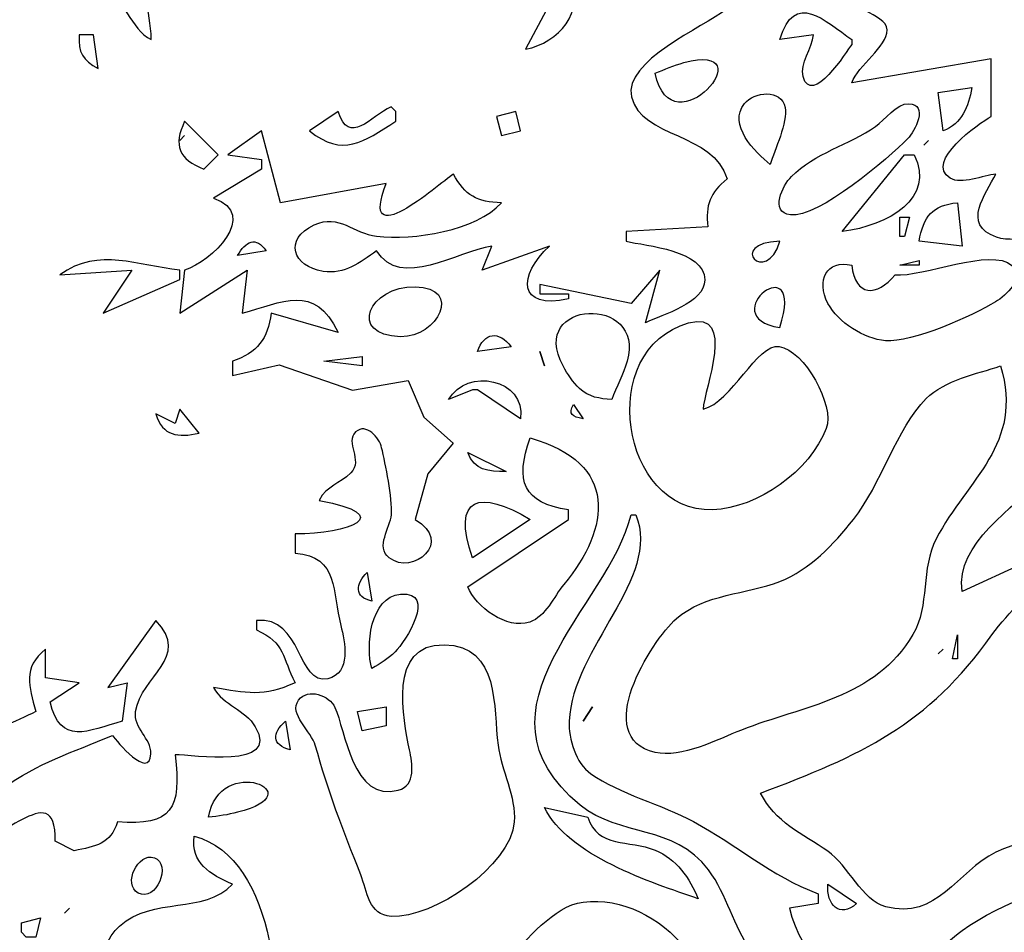
# Model space of a CAD drawing. Extents: x 278 to 2192, y -1403 to 833.
# Drawn here: x 565 to 625, y 592 to 648 of the extents above; entities that cross this region are included whole.
import ezdxf

# ---------------------------------------------------------------- set-up
doc = ezdxf.new("R2010")
doc.units = 0
doc.layers.add('Layer_1', color=7, linetype='CONTINUOUS')

msp = doc.modelspace()

# ---------------------------------------------------------------- linework, layer by layer
at = {"layer": 'Layer_1', "color": 2}
for points in [[(598.016214, 650.268001), (595.667259, 645.863703)], [(569.535257, 644.689226), (569.241645, 646.744568), (568.36078, 646.744568)], [(613.284421, 646.744568), (611.229078, 646.450956)], [(615.633375, 646.450956), (615.633375, 646.157344)], [(624.147422, 641.753443), (624.147422, 645.276876), (615.632468, 643.808786)], [(621.212235, 640.87221), (620.918623, 643.221193), (622.973965, 643.514805)], [(584.216041, 642.046772), (582.454311, 640.872295)], [(587.739445, 641.459548), (587.739445, 642.046772), (587.445832, 642.340413)], [(575.994727, 638.523312), (576.875564, 639.404177), (574.82025, 641.459519)], [(587.152249, 637.64307), (580.692609, 636.468593), (579.518131, 640.872862), (577.462817, 639.404772), (579.518131, 639.11116), (579.518131, 638.523907), (576.581952, 636.762205)], [(615.046066, 634.706267), (618.86311, 639.404177), (619.450363, 639.404177)], [(622.092987, 636.467799), (622.386599, 633.825232), (619.744032, 634.118844)], [(606.824724, 635.000475), (601.833202, 634.706862), (601.833202, 634.119638)], [(597.135292, 633.826026), (593.024636, 632.357908), (593.61186, 633.826026)], [(579.811829, 633.531733), (578.050098, 633.238121)], [(567.186189, 632.063728), (571.590487, 632.357341), (569.828756, 629.714774), (574.526666, 631.770116), (574.526666, 632.357341)], [(574.82025, 632.357908), (574.526609, 629.71534), (578.637294, 632.357908), (578.343682, 629.71534)], [(603.007679, 629.128116), (603.888545, 632.357908), (602.126814, 630.302593), (596.548068, 631.477071), (596.548068, 630.889818), (598.30977, 630.889818), (598.30977, 630.596206)], [(584.216041, 628.540863), (580.105384, 629.71534)], [(594.786394, 627.659204), (592.73108, 627.365592)], [(577.756429, 626.779161), (577.756429, 625.898296), (580.607456, 626.561886), (585.096906, 625.004817), (588.488216, 625.590879), (589.451285, 623.347628), (591.25117, 621.772077), (589.697928, 619.887919), (588.91395, 617.08973)], [(595.373647, 623.255077), (592.73108, 625.016807), (592.437439, 625.016807), (590.96935, 624.429554)], [(598.603467, 624.135772), (599.190692, 623.254907)], [(574.233054, 622.961351), (573.058576, 623.548604)], [(575.701143, 622.374127), (574.526666, 623.842216), (574.233054, 622.961351)], [(592.143855, 621.199479), (594.49281, 620.024974)], [(592.143855, 612.978109), (598.309855, 617.088794), (598.309855, 617.676047)], [(602.126446, 617.381613), (602.420058, 617.381613)], [(595.9609, 617.088681), (592.437468, 614.739726)], [(581.573502, 616.208864), (581.573502, 615.034387)], [(625.616419, 615.620846), (626.203644, 614.446369), (622.386599, 612.684639)], [(585.977828, 613.859088), (586.27144, 612.097386)], [(573.058548, 610.923702), (570.122369, 606.813045), (571.296846, 607.106657), (571.003205, 604.757703)], [(579.224547, 610.923702), (579.224547, 610.336477)], [(566.598936, 605.93218), (568.360638, 607.106657), (566.305296, 607.400298), (566.305296, 609.162)], [(580.986306, 604.756909), (581.279918, 602.995179)], [(596.841737, 599.471775), (599.484304, 598.88455)], [(568.067026, 596.830001), (566.892549, 597.417226)], [(614.165286, 594.773893), (615.927016, 593.599388)], [(613.577579, 594.185705), (613.577579, 593.598452), (611.815877, 593.30484)]]:
    msp.add_lwpolyline(points, dxfattribs=at)
at = {"layer": 'Layer_1', "color": 7}
for points in [[(598.016214, 650.268001), (595.667259, 645.863703)], [(569.535257, 644.689226), (569.241645, 646.744568), (568.36078, 646.744568)], [(613.284421, 646.744568), (611.229078, 646.450956)], [(615.633375, 646.450956), (615.633375, 646.157344)], [(624.147422, 641.753443), (624.147422, 645.276876), (615.632468, 643.808786)], [(621.212235, 640.87221), (620.918623, 643.221193), (622.973965, 643.514805)], [(584.216041, 642.046772), (582.454311, 640.872295)], [(587.739445, 641.459548), (587.739445, 642.046772), (587.445832, 642.340413)], [(575.994727, 638.523312), (576.875564, 639.404177), (574.82025, 641.459519)], [(587.152249, 637.64307), (580.692609, 636.468593), (579.518131, 640.872862), (577.462817, 639.404772), (579.518131, 639.11116), (579.518131, 638.523907), (576.581952, 636.762205)], [(615.046066, 634.706267), (618.86311, 639.404177), (619.450363, 639.404177)], [(622.092987, 636.467799), (622.386599, 633.825232), (619.744032, 634.118844)], [(606.824724, 635.000475), (601.833202, 634.706862), (601.833202, 634.119638)], [(597.135292, 633.826026), (593.024636, 632.357908), (593.61186, 633.826026)], [(579.811829, 633.531733), (578.050098, 633.238121)], [(567.186189, 632.063728), (571.590487, 632.357341), (569.828756, 629.714774), (574.526666, 631.770116), (574.526666, 632.357341)], [(574.82025, 632.357908), (574.526609, 629.71534), (578.637294, 632.357908), (578.343682, 629.71534)], [(603.007679, 629.128116), (603.888545, 632.357908), (602.126814, 630.302593), (596.548068, 631.477071), (596.548068, 630.889818), (598.30977, 630.889818), (598.30977, 630.596206)], [(584.216041, 628.540863), (580.105384, 629.71534)], [(594.786394, 627.659204), (592.73108, 627.365592)], [(577.756429, 626.779161), (577.756429, 625.898296), (580.607456, 626.561886), (585.096906, 625.004817), (588.488216, 625.590879), (589.451285, 623.347628), (591.25117, 621.772077), (589.697928, 619.887919), (588.91395, 617.08973)], [(595.373647, 623.255077), (592.73108, 625.016807), (592.437439, 625.016807), (590.96935, 624.429554)], [(598.603467, 624.135772), (599.190692, 623.254907)], [(574.233054, 622.961351), (573.058576, 623.548604)], [(575.701143, 622.374127), (574.526666, 623.842216), (574.233054, 622.961351)], [(592.143855, 621.199479), (594.49281, 620.024974)], [(592.143855, 612.978109), (598.309855, 617.088794), (598.309855, 617.676047)], [(602.126446, 617.381613), (602.420058, 617.381613)], [(595.9609, 617.088681), (592.437468, 614.739726)], [(581.573502, 616.208864), (581.573502, 615.034387)], [(625.616419, 615.620846), (626.203644, 614.446369), (622.386599, 612.684639)], [(585.977828, 613.859088), (586.27144, 612.097386)], [(573.058548, 610.923702), (570.122369, 606.813045), (571.296846, 607.106657), (571.003205, 604.757703)], [(579.224547, 610.923702), (579.224547, 610.336477)], [(566.598936, 605.93218), (568.360638, 607.106657), (566.305296, 607.400298), (566.305296, 609.162)], [(580.986306, 604.756909), (581.279918, 602.995179)], [(596.841737, 599.471775), (599.484304, 598.88455)], [(568.067026, 596.830001), (566.892549, 597.417226)], [(614.165286, 594.773893), (615.927016, 593.599388)], [(613.577579, 594.185705), (613.577579, 593.598452), (611.815877, 593.30484)]]:
    msp.add_lwpolyline(points, dxfattribs=at)
at = {"layer": 'Layer_1', "color": 2}
for points in [[(593.905472, 641.75316), (594.199085, 640.578683), (595.373562, 640.872295), (595.07995, 642.046772)], [(574.82025, 640.578654), (574.526609, 640.285014)], [(620.3312, 640.285014), (620.037588, 639.991401)], [(619.156808, 635.587076), (618.863167, 634.412598), (618.569555, 634.412598), (618.569555, 635.587076)], [(619.744032, 632.944508), (619.744032, 632.650896), (618.569555, 632.650896)], [(585.684216, 627.072036), (585.684216, 626.484812), (583.335261, 626.778424)], [(596.548125, 627.365677), (596.841737, 626.484812)], [(622.092987, 610.042043), (622.092987, 608.573953), (621.799375, 608.573953)], [(621.212122, 609.161206), (620.91851, 608.867594)], [(587.152305, 605.637746), (587.152305, 604.463268), (585.684216, 604.169656), (585.390603, 605.344133)], [(599.777916, 605.637746), (599.190692, 604.756909)], [(567.77347, 593.305775), (567.47983, 593.012163)], [(566.01174, 592.718438), (565.718128, 591.54396), (565.130903, 591.54396), (564.837263, 591.837572), (564.837263, 592.424825)]]:
    msp.add_lwpolyline(points, close=True, dxfattribs=at)
at = {"layer": 'Layer_1', "color": 7}
for points in [[(593.905472, 641.75316), (594.199085, 640.578683), (595.373562, 640.872295), (595.07995, 642.046772)], [(574.82025, 640.578654), (574.526609, 640.285014)], [(620.3312, 640.285014), (620.037588, 639.991401)], [(619.156808, 635.587076), (618.863167, 634.412598), (618.569555, 634.412598), (618.569555, 635.587076)], [(619.744032, 632.944508), (619.744032, 632.650896), (618.569555, 632.650896)], [(585.684216, 627.072036), (585.684216, 626.484812), (583.335261, 626.778424)], [(596.548125, 627.365677), (596.841737, 626.484812)], [(622.092987, 610.042043), (622.092987, 608.573953), (621.799375, 608.573953)], [(621.212122, 609.161206), (620.91851, 608.867594)], [(587.152305, 605.637746), (587.152305, 604.463268), (585.684216, 604.169656), (585.390603, 605.344133)], [(599.777916, 605.637746), (599.190692, 604.756909)], [(567.77347, 593.305775), (567.47983, 593.012163)], [(566.01174, 592.718438), (565.718128, 591.54396), (565.130903, 591.54396), (564.837263, 591.837572), (564.837263, 592.424825)]]:
    msp.add_lwpolyline(points, close=True, dxfattribs=at)
at = {"layer": 'Layer_1', "color": 2}
for points in [[(572.764907, 646.451722), (572.832372, 648.364368), (571.628613, 649.625444), (573.939385, 650.562407)], [(595.667259, 645.863703), (597.790123, 646.292698), (599.187744, 648.119597), (598.603467, 650.268001)], [(570.028372, 649.436061), (571.08541, 649.021495), (571.511145, 647.110322), (572.764907, 646.451722)], [(611.229078, 646.450956), (612.121679, 649.482266), (614.006716, 647.601651), (615.633375, 646.450956)], [(617.793486, 647.047677), (617.793486, 648.137313), (614.87199, 648.244491), (616.064099, 649.519967)], [(607.955179, 648.304075), (606.551663, 647.202136), (601.624742, 645.138857), (602.153261, 642.944362)], [(615.632468, 643.808786), (616.014181, 644.917783), (617.796434, 645.988598), (617.793486, 647.047677)], [(568.36078, 646.744568), (568.319678, 645.655244), (568.572244, 645.198951), (569.535257, 644.689226)], [(605.356804, 645.045682), (610.477529, 646.425983), (604.637429, 639.51538), (603.595074, 644.395614)], [(612.64725, 644.196537), (612.438903, 644.966397), (613.213951, 645.947382), (613.284421, 646.744568)], [(615.633375, 646.157344), (615.327999, 645.764746), (613.164033, 642.290381), (612.64725, 644.196537)], [(603.595074, 644.395614), (604.176459, 644.618983), (604.757816, 644.883314), (605.356804, 645.045682)], [(609.062277, 642.540567), (609.643634, 643.270516), (611.329027, 643.458708), (611.552171, 642.296788)], [(622.973965, 643.514805), (622.750879, 642.342964), (622.389661, 641.292672), (621.212235, 640.87221)], [(602.153261, 642.944362), (602.758117, 640.421587), (607.194673, 640.774216), (607.999201, 637.936682)], [(587.445832, 642.340413), (586.197966, 641.736436), (584.864919, 639.929209), (584.216041, 642.046772)], [(610.641938, 638.816896), (609.69942, 639.555915), (608.043422, 641.255992), (609.062277, 642.540567)], [(611.552171, 642.296788), (611.722533, 641.403592), (610.915028, 639.705584), (610.641938, 638.816811)], [(617.089645, 641.140792), (617.65045, 641.533674), (618.366878, 642.551339), (619.11562, 642.532545)], [(619.11579, 642.532545), (620.372501, 642.500797), (619.456401, 640.810471), (619.053995, 640.39531)], [(574.82025, 641.459519), (574.118477, 639.97085), (574.464956, 639.135793), (575.994727, 638.523312)], [(582.454311, 640.872295), (584.54194, 639.231264), (585.695866, 640.178771), (587.739445, 641.459548)], [(621.648713, 637.975148), (620.048501, 638.986379), (623.413363, 641.329466), (624.147422, 641.753443)], [(611.933685, 638.074248), (613.351857, 639.509739), (615.468853, 640.006538), (617.089645, 641.140792)], [(619.053995, 640.39531), (617.902989, 639.206432), (613.554505, 635.515926), (611.883795, 635.723535)], [(619.450363, 639.404177), (620.783382, 636.745736), (617.864806, 635.082679), (615.046066, 634.706267)], [(591.262905, 638.230295), (590.270469, 637.52444), (585.437517, 633.256971), (587.152249, 637.64307)], [(594.199113, 636.468593), (592.725127, 636.516498), (591.967597, 636.916636), (591.262905, 638.230295)], [(607.999201, 637.936682), (606.96861, 637.071663), (606.666182, 636.336158), (606.824724, 635.000475)], [(611.883795, 635.723535), (610.56546, 635.887661), (611.41401, 637.550122), (611.933685, 638.074248)], [(624.441035, 638.229983), (623.692321, 638.155715), (622.321119, 637.549952), (621.648713, 637.975148)], [(624.47335, 634.363304), (622.312332, 635.138777), (623.845023, 637.017351), (624.441035, 638.229983)], [(576.581952, 636.762205), (579.441794, 635.75568), (576.452692, 632.837699), (574.82025, 632.357908)], [(586.564996, 634.420308), (588.814143, 634.166041), (592.657606, 634.755335), (594.199113, 636.468593)], [(619.744032, 634.118844), (620.014174, 635.601646), (620.548532, 636.348602), (622.092987, 636.467799)], [(582.753819, 635.121457), (584.263039, 635.825866), (585.149772, 634.580324), (586.564996, 634.420308)], [(583.285286, 632.274229), (581.447219, 632.554859), (580.851179, 634.232683), (582.753819, 635.121457)], [(578.050098, 633.238121), (578.561014, 634.108413), (579.171738, 634.451064), (579.811829, 633.531733)], [(626.696078, 633.930822), (625.997253, 634.417927), (625.222092, 634.094665), (624.47335, 634.363304)], [(574.526666, 632.357341), (571.939885, 632.590065), (569.617349, 633.79578), (567.186189, 632.063728)], [(593.61186, 633.826026), (591.483129, 633.500098), (588.036033, 631.134391), (586.564996, 633.532385)], [(598.30977, 630.596206), (595.165131, 629.876235), (595.209153, 632.045502), (597.135292, 633.826026)], [(601.833202, 634.119638), (603.048782, 633.829257), (606.636815, 633.569689), (606.636815, 631.751606)], [(611.229078, 628.83371), (607.03324, 629.51666), (612.858657, 633.982016), (611.229078, 628.83371)], [(611.229078, 634.118958), (610.401079, 631.331058), (607.881819, 634.009257), (611.229078, 634.118958)], [(618.275942, 632.063672), (619.952492, 631.919105), (624.148329, 633.750794), (625.425563, 632.642364)], [(586.564996, 633.532385), (585.534405, 632.805101), (584.612437, 632.072232), (583.285286, 632.274229)], [(614.174073, 630.313677), (613.437094, 631.719546), (614.083081, 633.003838), (615.633375, 632.650896)], [(615.633375, 632.650896), (615.818477, 630.721213), (617.177802, 630.697743), (618.275942, 632.063672)], [(625.425563, 632.642364), (626.285877, 631.896598), (625.035062, 630.780826), (624.430206, 630.409686)], [(578.343682, 629.71534), (580.774842, 630.368952), (582.753819, 631.588047), (584.216041, 628.540863)], [(588.03317, 628.276703), (584.741697, 628.35834), (586.109951, 631.380551), (588.914007, 631.336813)], [(588.914007, 631.336813), (591.891317, 631.290041), (590.279341, 628.220917), (588.03317, 628.276703)], [(606.636815, 631.751606), (606.636815, 630.339585), (604.047086, 629.627552), (603.007679, 629.128116)], [(597.975112, 626.485039), (595.767095, 630.580445), (603.045919, 630.875815), (601.891992, 626.778367)], [(617.68869, 628.031676), (616.399721, 628.138259), (614.776009, 629.165335), (614.174073, 630.313677)], [(624.430206, 630.409686), (623.017874, 629.54529), (619.309481, 627.89808), (617.68869, 628.031676)], [(580.105384, 629.71534), (579.932187, 628.156514), (579.24215, 627.28917), (577.756429, 626.779161)], [(605.650303, 629.11879), (608.607062, 629.946194), (606.59577, 625.083563), (606.531168, 623.84216)], [(607.118393, 617.689086), (601.495596, 617.492079), (599.92767, 627.518266), (605.650303, 629.11879)], [(592.73108, 627.365592), (593.12158, 628.541515), (594.064099, 628.677776), (594.786394, 627.659204)], [(606.531168, 623.84216), (608.292899, 624.26231), (609.837325, 627.873248), (611.190895, 627.682392)], [(611.190895, 627.682392), (612.729483, 627.465258), (614.602756, 624.059719), (614.071317, 622.667682)], [(590.96935, 624.429554), (592.061623, 626.409127), (595.725993, 625.710898), (595.373647, 623.255077)], [(598.973416, 625.110039), (598.559417, 625.48733), (598.239357, 625.995297), (597.975112, 626.485039)], [(601.891992, 626.778367), (601.662953, 625.970636), (601.23427, 625.218974), (600.952394, 624.429413)], [(620.187399, 624.49152), (621.323693, 625.625462), (623.255729, 626.003348), (624.735554, 626.484897)], [(624.735554, 626.484897), (626.147858, 621.6666), (622.73013, 619.609812), (620.792255, 615.9146)], [(600.952394, 624.429413), (600.188996, 624.486956), (599.569457, 624.568027), (598.973416, 625.110039)], [(599.190692, 623.254907), (598.53005, 623.393804), (598.274592, 623.507474), (598.603467, 624.135772)], [(615.730263, 617.089078), (617.43618, 619.233967), (618.358147, 622.66343), (620.187399, 624.49152)], [(573.058576, 623.548604), (573.490207, 622.182987), (574.400411, 622.095765), (575.701143, 622.374127)], [(586.8704, 621.488131), (586.74114, 622.06773), (585.933749, 623.051946), (585.281923, 622.447686)], [(585.281923, 622.447686), (584.60073, 621.813746), (585.763444, 620.722069), (584.985363, 619.944583)], [(614.071317, 622.667682), (613.078881, 620.074155), (609.869612, 617.785691), (607.118393, 617.689086)], [(598.309855, 617.676047), (595.535165, 618.105013), (594.994882, 619.429529), (595.9609, 622.080316)], [(595.9609, 622.080316), (601.387001, 620.557036), (600.879033, 616.568212), (598.016243, 613.120833)], [(587.469388, 617.383342), (587.551593, 618.403388), (587.096491, 620.466639), (586.8704, 621.488131)], [(594.49281, 620.024974), (593.371171, 620.05332), (592.54612, 620.058989), (592.143855, 621.199479)], [(584.985363, 619.944583), (584.283619, 619.239296), (583.54956, 619.195557), (583.041592, 618.264179)], [(622.386599, 612.684639), (621.949129, 615.657243), (625.578265, 617.756636), (627.345835, 619.731503)], [(592.437468, 614.739726), (591.12792, 618.512437), (592.869099, 618.948178), (595.9609, 617.088681)], [(583.041592, 618.264179), (587.900991, 617.361317), (584.841505, 616.208864), (581.573502, 616.208864)], [(587.331341, 614.750157), (586.482791, 615.417857), (587.404758, 616.589982), (587.469388, 617.383342)], [(599.022881, 599.621472), (591.805711, 605.517047), (600.787531, 611.75207), (602.126446, 617.381613)], [(602.420058, 617.381613), (603.9968, 613.490584), (598.532544, 609.265691), (598.341688, 604.756002)], [(588.91395, 617.08973), (591.330455, 615.731142), (588.758329, 613.625003), (587.331341, 614.750157)], [(611.229078, 613.306956), (613.073013, 614.030158), (614.520551, 615.568434), (615.730263, 617.089078)], [(620.792255, 615.9146), (619.843868, 614.107969), (620.407622, 611.837109), (619.368215, 610.053665)], [(581.573502, 615.034387), (584.289486, 614.827742), (583.840252, 612.631687), (584.374639, 610.603954)], [(624.201196, 610.04193), (625.222999, 611.493295), (626.84963, 612.554443), (626.790925, 614.446227)], [(586.27144, 612.097386), (585.176248, 612.332094), (585.279003, 613.160008), (585.977828, 613.859088)], [(604.904509, 611.029661), (606.666239, 612.567936), (609.147317, 612.491288), (611.229078, 613.306956)], [(588.03317, 612.524311), (590.30284, 612.709697), (588.320915, 609.605735), (587.695508, 608.997647)], [(595.931533, 610.819132), (594.510413, 610.337016), (592.625376, 611.746967), (592.143855, 612.978109)], [(598.016243, 613.120833), (597.399623, 612.375322), (596.909286, 611.152117), (595.931533, 610.819132)], [(586.27144, 607.986729), (585.886807, 609.301549), (586.150968, 612.370759), (588.03317, 612.524311)], [(571.822417, 605.343765), (572.139529, 607.545914), (575.263645, 608.617352), (573.058548, 610.923702)], [(583.570111, 607.350947), (581.726204, 606.922576), (582.013949, 611.180917), (579.224547, 610.923702)], [(603.600857, 602.840917), (599.683976, 603.756705), (603.310164, 609.635272), (604.904509, 611.029661)], [(579.224547, 610.336477), (580.974514, 609.556327), (580.807157, 608.625572), (581.573502, 607.106657)], [(584.374639, 610.603954), (584.635993, 609.621212), (585.029413, 607.688893), (583.570111, 607.350947)], [(619.368215, 610.053665), (617.083834, 606.130917), (612.626698, 605.69373), (608.880123, 604.210645)], [(610.054629, 600.352498), (616.167762, 602.659188), (620.27258, 604.473161), (624.201196, 610.04193)], [(566.305296, 609.162), (564.904756, 607.993674), (565.295256, 606.941058), (565.718071, 605.344955)], [(587.695508, 608.997647), (587.252113, 608.56956), (586.802879, 608.279462), (586.27144, 607.986729)], [(588.582241, 602.995179), (588.188792, 604.879649), (587.237458, 609.497395), (590.690421, 609.433672)], [(590.690421, 609.433672), (594.134568, 609.370176), (593.694121, 605.541453), (593.990682, 603.288819)], [(565.718071, 605.344955), (563.33975, 604.172519), (558.59487, 602.010027), (561.313774, 606.519433)], [(581.573502, 607.106657), (579.656178, 606.212299), (578.578589, 606.474787), (576.58198, 606.813045)], [(576.58198, 606.813045), (577.20152, 605.7155), (578.528671, 605.459163), (579.145291, 604.41301)], [(581.793754, 606.046785), (582.378059, 606.803719), (583.678791, 606.340085), (584.016454, 605.596955)], [(571.003205, 604.757703), (568.906789, 604.151373), (567.194977, 603.234139), (566.598936, 605.93218)], [(582.815557, 603.288819), (582.604093, 604.07101), (581.150715, 605.210849), (581.793754, 606.046785)], [(572.7532, 602.761973), (572.791468, 603.713307), (571.675611, 604.313457), (571.822417, 605.343765)], [(584.016454, 605.596955), (584.630125, 604.243357), (585.099911, 599.764792), (587.892232, 600.528785)], [(581.279918, 602.995179), (580.134808, 603.317307), (580.172962, 604.010803), (580.986306, 604.756909)], [(598.341688, 604.756002), (598.297751, 603.675776), (598.738056, 602.188298), (599.668839, 601.534119)], [(579.145291, 604.41301), (580.695585, 601.772796), (575.310615, 602.701793), (574.233025, 602.702388)], [(608.880123, 604.210645), (607.432585, 603.637197), (605.189334, 602.468899), (603.600857, 602.840917)], [(563.662729, 600.632362), (565.897192, 602.222909), (567.884985, 602.829522), (570.415981, 603.876866)], [(570.415981, 603.876866), (570.63028, 603.55417), (572.688599, 601.11068), (572.7532, 602.761973)], [(585.590247, 595.36109), (584.486239, 598.15222), (583.576007, 600.482977), (582.815557, 603.288819)], [(587.892232, 600.528785), (588.987424, 600.829172), (588.74665, 602.201535), (588.582241, 602.995179)], [(593.990682, 603.288819), (594.187406, 601.789577), (595.103506, 600.095396), (594.983118, 598.602362)], [(574.233025, 602.702388), (574.647025, 599.405926), (574.053876, 598.328025), (570.709593, 598.591703)], [(576.288396, 598.88455), (576.925539, 602.807894), (582.865447, 600.372596), (578.050098, 599.178446)], [(566.892549, 597.417226), (567.027478, 601.712871), (563.054953, 596.396613), (561.947997, 598.185924)], [(599.668839, 601.534119), (601.418806, 600.307966), (604.002667, 599.66317), (605.94349, 598.614636)], [(614.165286, 596.798537), (612.614991, 597.851153), (610.909047, 598.599584), (610.054629, 600.352498)], [(606.237556, 593.893028), (603.327767, 594.871065), (598.23057, 596.563488), (596.841737, 599.471775)], [(606.865458, 595.652633), (604.722043, 598.491924), (601.477539, 597.614886), (599.022881, 599.621472)], [(578.050098, 599.178446), (577.456978, 599.030761), (576.89912, 598.937785), (576.288396, 598.88455)], [(599.484304, 598.88455), (600.065661, 596.966915), (602.024115, 597.510712), (603.594961, 596.864726)], [(570.709593, 598.591703), (570.298513, 597.240174), (569.358943, 597.085431), (568.067026, 596.830001)], [(594.983118, 598.602362), (594.765701, 595.876399), (590.038567, 592.684167), (587.457653, 592.813058)], [(605.94349, 598.614636), (608.638895, 597.158593), (610.6414, 595.324948), (613.577579, 594.185705)], [(633.837789, 598.643917), (631.15704, 598.064913), (626.846711, 597.90606), (624.44197, 596.735693)], [(577.756486, 594.773837), (576.388232, 595.375745), (575.17852, 596.085426), (575.407531, 597.710016)], [(575.407531, 597.710016), (580.410788, 596.459769), (581.194766, 586.960627), (579.76483, 582.73545)], [(571.983963, 594.238259), (571.000342, 594.758558), (571.975459, 596.74723), (572.967584, 596.400185)], [(572.967584, 596.400185), (574.036358, 596.024651), (573.096844, 593.648682), (571.983963, 594.238259)], [(603.594961, 596.864726), (604.904509, 596.325662), (605.706089, 595.146479), (606.237556, 593.893028)], [(617.703401, 593.399007), (616.238231, 593.791576), (615.439599, 595.932072), (614.165286, 596.798537)], [(624.44197, 596.735693), (622.066596, 595.580321), (620.845121, 592.557487), (617.703401, 593.399007)], [(587.457653, 592.813058), (586.083532, 592.881656), (585.992511, 594.339003), (585.590247, 595.36109)], [(609.469871, 590.744194), (608.383465, 592.182917), (608.022304, 594.119346), (606.865458, 595.652633)], [(622.386628, 591.946338), (624.844234, 593.69483), (628.435188, 595.101266), (631.488835, 594.773893)], [(570.832957, 592.218747), (572.917666, 594.073255), (575.959549, 592.910513), (577.756514, 594.773837)], [(615.927016, 593.599388), (614.878794, 592.663644), (614.06545, 593.52597), (614.165286, 594.773893)], [(599.19072, 593.681904), (604.000201, 594.307311), (608.363396, 588.66368), (607.626389, 584.203597)], [(594.495758, 590.159946), (595.796491, 591.326798), (597.340917, 593.44113), (599.19072, 593.681904)], [(611.815877, 593.30484), (612.500018, 590.417105), (615.189555, 587.729609), (617.981877, 586.845228)], [(568.654307, 585.378017), (569.388338, 587.257159), (569.317869, 590.870449), (570.832957, 592.218747)], [(618.275971, 589.195119), (619.890867, 589.481106), (621.088843, 591.022613), (622.386628, 591.946338)]]:
    msp.add_open_spline(points, degree=3, dxfattribs=at)
at = {"layer": 'Layer_1', "color": 7}
for points in [[(572.764907, 646.451722), (572.832372, 648.364368), (571.628613, 649.625444), (573.939385, 650.562407)], [(595.667259, 645.863703), (597.790123, 646.292698), (599.187744, 648.119597), (598.603467, 650.268001)], [(570.028372, 649.436061), (571.08541, 649.021495), (571.511145, 647.110322), (572.764907, 646.451722)], [(611.229078, 646.450956), (612.121679, 649.482266), (614.006716, 647.601651), (615.633375, 646.450956)], [(617.793486, 647.047677), (617.793486, 648.137313), (614.87199, 648.244491), (616.064099, 649.519967)], [(607.955179, 648.304075), (606.551663, 647.202136), (601.624742, 645.138857), (602.153261, 642.944362)], [(615.632468, 643.808786), (616.014181, 644.917783), (617.796434, 645.988598), (617.793486, 647.047677)], [(568.36078, 646.744568), (568.319678, 645.655244), (568.572244, 645.198951), (569.535257, 644.689226)], [(605.356804, 645.045682), (610.477529, 646.425983), (604.637429, 639.51538), (603.595074, 644.395614)], [(612.64725, 644.196537), (612.438903, 644.966397), (613.213951, 645.947382), (613.284421, 646.744568)], [(615.633375, 646.157344), (615.327999, 645.764746), (613.164033, 642.290381), (612.64725, 644.196537)], [(603.595074, 644.395614), (604.176459, 644.618983), (604.757816, 644.883314), (605.356804, 645.045682)], [(609.062277, 642.540567), (609.643634, 643.270516), (611.329027, 643.458708), (611.552171, 642.296788)], [(622.973965, 643.514805), (622.750879, 642.342964), (622.389661, 641.292672), (621.212235, 640.87221)], [(602.153261, 642.944362), (602.758117, 640.421587), (607.194673, 640.774216), (607.999201, 637.936682)], [(587.445832, 642.340413), (586.197966, 641.736436), (584.864919, 639.929209), (584.216041, 642.046772)], [(610.641938, 638.816896), (609.69942, 639.555915), (608.043422, 641.255992), (609.062277, 642.540567)], [(611.552171, 642.296788), (611.722533, 641.403592), (610.915028, 639.705584), (610.641938, 638.816811)], [(617.089645, 641.140792), (617.65045, 641.533674), (618.366878, 642.551339), (619.11562, 642.532545)], [(619.11579, 642.532545), (620.372501, 642.500797), (619.456401, 640.810471), (619.053995, 640.39531)], [(574.82025, 641.459519), (574.118477, 639.97085), (574.464956, 639.135793), (575.994727, 638.523312)], [(582.454311, 640.872295), (584.54194, 639.231264), (585.695866, 640.178771), (587.739445, 641.459548)], [(621.648713, 637.975148), (620.048501, 638.986379), (623.413363, 641.329466), (624.147422, 641.753443)], [(611.933685, 638.074248), (613.351857, 639.509739), (615.468853, 640.006538), (617.089645, 641.140792)], [(619.053995, 640.39531), (617.902989, 639.206432), (613.554505, 635.515926), (611.883795, 635.723535)], [(619.450363, 639.404177), (620.783382, 636.745736), (617.864806, 635.082679), (615.046066, 634.706267)], [(591.262905, 638.230295), (590.270469, 637.52444), (585.437517, 633.256971), (587.152249, 637.64307)], [(594.199113, 636.468593), (592.725127, 636.516498), (591.967597, 636.916636), (591.262905, 638.230295)], [(607.999201, 637.936682), (606.96861, 637.071663), (606.666182, 636.336158), (606.824724, 635.000475)], [(611.883795, 635.723535), (610.56546, 635.887661), (611.41401, 637.550122), (611.933685, 638.074248)], [(624.441035, 638.229983), (623.692321, 638.155715), (622.321119, 637.549952), (621.648713, 637.975148)], [(624.47335, 634.363304), (622.312332, 635.138777), (623.845023, 637.017351), (624.441035, 638.229983)], [(576.581952, 636.762205), (579.441794, 635.75568), (576.452692, 632.837699), (574.82025, 632.357908)], [(586.564996, 634.420308), (588.814143, 634.166041), (592.657606, 634.755335), (594.199113, 636.468593)], [(619.744032, 634.118844), (620.014174, 635.601646), (620.548532, 636.348602), (622.092987, 636.467799)], [(582.753819, 635.121457), (584.263039, 635.825866), (585.149772, 634.580324), (586.564996, 634.420308)], [(583.285286, 632.274229), (581.447219, 632.554859), (580.851179, 634.232683), (582.753819, 635.121457)], [(578.050098, 633.238121), (578.561014, 634.108413), (579.171738, 634.451064), (579.811829, 633.531733)], [(626.696078, 633.930822), (625.997253, 634.417927), (625.222092, 634.094665), (624.47335, 634.363304)], [(574.526666, 632.357341), (571.939885, 632.590065), (569.617349, 633.79578), (567.186189, 632.063728)], [(593.61186, 633.826026), (591.483129, 633.500098), (588.036033, 631.134391), (586.564996, 633.532385)], [(598.30977, 630.596206), (595.165131, 629.876235), (595.209153, 632.045502), (597.135292, 633.826026)], [(601.833202, 634.119638), (603.048782, 633.829257), (606.636815, 633.569689), (606.636815, 631.751606)], [(611.229078, 628.83371), (607.03324, 629.51666), (612.858657, 633.982016), (611.229078, 628.83371)], [(611.229078, 634.118958), (610.401079, 631.331058), (607.881819, 634.009257), (611.229078, 634.118958)], [(618.275942, 632.063672), (619.952492, 631.919105), (624.148329, 633.750794), (625.425563, 632.642364)], [(586.564996, 633.532385), (585.534405, 632.805101), (584.612437, 632.072232), (583.285286, 632.274229)], [(614.174073, 630.313677), (613.437094, 631.719546), (614.083081, 633.003838), (615.633375, 632.650896)], [(615.633375, 632.650896), (615.818477, 630.721213), (617.177802, 630.697743), (618.275942, 632.063672)], [(625.425563, 632.642364), (626.285877, 631.896598), (625.035062, 630.780826), (624.430206, 630.409686)], [(578.343682, 629.71534), (580.774842, 630.368952), (582.753819, 631.588047), (584.216041, 628.540863)], [(588.03317, 628.276703), (584.741697, 628.35834), (586.109951, 631.380551), (588.914007, 631.336813)], [(588.914007, 631.336813), (591.891317, 631.290041), (590.279341, 628.220917), (588.03317, 628.276703)], [(606.636815, 631.751606), (606.636815, 630.339585), (604.047086, 629.627552), (603.007679, 629.128116)], [(597.975112, 626.485039), (595.767095, 630.580445), (603.045919, 630.875815), (601.891992, 626.778367)], [(617.68869, 628.031676), (616.399721, 628.138259), (614.776009, 629.165335), (614.174073, 630.313677)], [(624.430206, 630.409686), (623.017874, 629.54529), (619.309481, 627.89808), (617.68869, 628.031676)], [(580.105384, 629.71534), (579.932187, 628.156514), (579.24215, 627.28917), (577.756429, 626.779161)], [(605.650303, 629.11879), (608.607062, 629.946194), (606.59577, 625.083563), (606.531168, 623.84216)], [(607.118393, 617.689086), (601.495596, 617.492079), (599.92767, 627.518266), (605.650303, 629.11879)], [(592.73108, 627.365592), (593.12158, 628.541515), (594.064099, 628.677776), (594.786394, 627.659204)], [(606.531168, 623.84216), (608.292899, 624.26231), (609.837325, 627.873248), (611.190895, 627.682392)], [(611.190895, 627.682392), (612.729483, 627.465258), (614.602756, 624.059719), (614.071317, 622.667682)], [(590.96935, 624.429554), (592.061623, 626.409127), (595.725993, 625.710898), (595.373647, 623.255077)], [(598.973416, 625.110039), (598.559417, 625.48733), (598.239357, 625.995297), (597.975112, 626.485039)], [(601.891992, 626.778367), (601.662953, 625.970636), (601.23427, 625.218974), (600.952394, 624.429413)], [(620.187399, 624.49152), (621.323693, 625.625462), (623.255729, 626.003348), (624.735554, 626.484897)], [(624.735554, 626.484897), (626.147858, 621.6666), (622.73013, 619.609812), (620.792255, 615.9146)], [(600.952394, 624.429413), (600.188996, 624.486956), (599.569457, 624.568027), (598.973416, 625.110039)], [(599.190692, 623.254907), (598.53005, 623.393804), (598.274592, 623.507474), (598.603467, 624.135772)], [(615.730263, 617.089078), (617.43618, 619.233967), (618.358147, 622.66343), (620.187399, 624.49152)], [(573.058576, 623.548604), (573.490207, 622.182987), (574.400411, 622.095765), (575.701143, 622.374127)], [(586.8704, 621.488131), (586.74114, 622.06773), (585.933749, 623.051946), (585.281923, 622.447686)], [(585.281923, 622.447686), (584.60073, 621.813746), (585.763444, 620.722069), (584.985363, 619.944583)], [(614.071317, 622.667682), (613.078881, 620.074155), (609.869612, 617.785691), (607.118393, 617.689086)], [(598.309855, 617.676047), (595.535165, 618.105013), (594.994882, 619.429529), (595.9609, 622.080316)], [(595.9609, 622.080316), (601.387001, 620.557036), (600.879033, 616.568212), (598.016243, 613.120833)], [(587.469388, 617.383342), (587.551593, 618.403388), (587.096491, 620.466639), (586.8704, 621.488131)], [(594.49281, 620.024974), (593.371171, 620.05332), (592.54612, 620.058989), (592.143855, 621.199479)], [(584.985363, 619.944583), (584.283619, 619.239296), (583.54956, 619.195557), (583.041592, 618.264179)], [(622.386599, 612.684639), (621.949129, 615.657243), (625.578265, 617.756636), (627.345835, 619.731503)], [(592.437468, 614.739726), (591.12792, 618.512437), (592.869099, 618.948178), (595.9609, 617.088681)], [(583.041592, 618.264179), (587.900991, 617.361317), (584.841505, 616.208864), (581.573502, 616.208864)], [(587.331341, 614.750157), (586.482791, 615.417857), (587.404758, 616.589982), (587.469388, 617.383342)], [(599.022881, 599.621472), (591.805711, 605.517047), (600.787531, 611.75207), (602.126446, 617.381613)], [(602.420058, 617.381613), (603.9968, 613.490584), (598.532544, 609.265691), (598.341688, 604.756002)], [(588.91395, 617.08973), (591.330455, 615.731142), (588.758329, 613.625003), (587.331341, 614.750157)], [(611.229078, 613.306956), (613.073013, 614.030158), (614.520551, 615.568434), (615.730263, 617.089078)], [(620.792255, 615.9146), (619.843868, 614.107969), (620.407622, 611.837109), (619.368215, 610.053665)], [(581.573502, 615.034387), (584.289486, 614.827742), (583.840252, 612.631687), (584.374639, 610.603954)], [(624.201196, 610.04193), (625.222999, 611.493295), (626.84963, 612.554443), (626.790925, 614.446227)], [(586.27144, 612.097386), (585.176248, 612.332094), (585.279003, 613.160008), (585.977828, 613.859088)], [(604.904509, 611.029661), (606.666239, 612.567936), (609.147317, 612.491288), (611.229078, 613.306956)], [(588.03317, 612.524311), (590.30284, 612.709697), (588.320915, 609.605735), (587.695508, 608.997647)], [(595.931533, 610.819132), (594.510413, 610.337016), (592.625376, 611.746967), (592.143855, 612.978109)], [(598.016243, 613.120833), (597.399623, 612.375322), (596.909286, 611.152117), (595.931533, 610.819132)], [(586.27144, 607.986729), (585.886807, 609.301549), (586.150968, 612.370759), (588.03317, 612.524311)], [(571.822417, 605.343765), (572.139529, 607.545914), (575.263645, 608.617352), (573.058548, 610.923702)], [(583.570111, 607.350947), (581.726204, 606.922576), (582.013949, 611.180917), (579.224547, 610.923702)], [(603.600857, 602.840917), (599.683976, 603.756705), (603.310164, 609.635272), (604.904509, 611.029661)], [(579.224547, 610.336477), (580.974514, 609.556327), (580.807157, 608.625572), (581.573502, 607.106657)], [(584.374639, 610.603954), (584.635993, 609.621212), (585.029413, 607.688893), (583.570111, 607.350947)], [(619.368215, 610.053665), (617.083834, 606.130917), (612.626698, 605.69373), (608.880123, 604.210645)], [(610.054629, 600.352498), (616.167762, 602.659188), (620.27258, 604.473161), (624.201196, 610.04193)], [(566.305296, 609.162), (564.904756, 607.993674), (565.295256, 606.941058), (565.718071, 605.344955)], [(587.695508, 608.997647), (587.252113, 608.56956), (586.802879, 608.279462), (586.27144, 607.986729)], [(588.582241, 602.995179), (588.188792, 604.879649), (587.237458, 609.497395), (590.690421, 609.433672)], [(590.690421, 609.433672), (594.134568, 609.370176), (593.694121, 605.541453), (593.990682, 603.288819)], [(565.718071, 605.344955), (563.33975, 604.172519), (558.59487, 602.010027), (561.313774, 606.519433)], [(581.573502, 607.106657), (579.656178, 606.212299), (578.578589, 606.474787), (576.58198, 606.813045)], [(576.58198, 606.813045), (577.20152, 605.7155), (578.528671, 605.459163), (579.145291, 604.41301)], [(581.793754, 606.046785), (582.378059, 606.803719), (583.678791, 606.340085), (584.016454, 605.596955)], [(571.003205, 604.757703), (568.906789, 604.151373), (567.194977, 603.234139), (566.598936, 605.93218)], [(582.815557, 603.288819), (582.604093, 604.07101), (581.150715, 605.210849), (581.793754, 606.046785)], [(572.7532, 602.761973), (572.791468, 603.713307), (571.675611, 604.313457), (571.822417, 605.343765)], [(584.016454, 605.596955), (584.630125, 604.243357), (585.099911, 599.764792), (587.892232, 600.528785)], [(581.279918, 602.995179), (580.134808, 603.317307), (580.172962, 604.010803), (580.986306, 604.756909)], [(598.341688, 604.756002), (598.297751, 603.675776), (598.738056, 602.188298), (599.668839, 601.534119)], [(579.145291, 604.41301), (580.695585, 601.772796), (575.310615, 602.701793), (574.233025, 602.702388)], [(608.880123, 604.210645), (607.432585, 603.637197), (605.189334, 602.468899), (603.600857, 602.840917)], [(563.662729, 600.632362), (565.897192, 602.222909), (567.884985, 602.829522), (570.415981, 603.876866)], [(570.415981, 603.876866), (570.63028, 603.55417), (572.688599, 601.11068), (572.7532, 602.761973)], [(585.590247, 595.36109), (584.486239, 598.15222), (583.576007, 600.482977), (582.815557, 603.288819)], [(587.892232, 600.528785), (588.987424, 600.829172), (588.74665, 602.201535), (588.582241, 602.995179)], [(593.990682, 603.288819), (594.187406, 601.789577), (595.103506, 600.095396), (594.983118, 598.602362)], [(574.233025, 602.702388), (574.647025, 599.405926), (574.053876, 598.328025), (570.709593, 598.591703)], [(576.288396, 598.88455), (576.925539, 602.807894), (582.865447, 600.372596), (578.050098, 599.178446)], [(566.892549, 597.417226), (567.027478, 601.712871), (563.054953, 596.396613), (561.947997, 598.185924)], [(599.668839, 601.534119), (601.418806, 600.307966), (604.002667, 599.66317), (605.94349, 598.614636)], [(614.165286, 596.798537), (612.614991, 597.851153), (610.909047, 598.599584), (610.054629, 600.352498)], [(606.237556, 593.893028), (603.327767, 594.871065), (598.23057, 596.563488), (596.841737, 599.471775)], [(606.865458, 595.652633), (604.722043, 598.491924), (601.477539, 597.614886), (599.022881, 599.621472)], [(578.050098, 599.178446), (577.456978, 599.030761), (576.89912, 598.937785), (576.288396, 598.88455)], [(599.484304, 598.88455), (600.065661, 596.966915), (602.024115, 597.510712), (603.594961, 596.864726)], [(570.709593, 598.591703), (570.298513, 597.240174), (569.358943, 597.085431), (568.067026, 596.830001)], [(594.983118, 598.602362), (594.765701, 595.876399), (590.038567, 592.684167), (587.457653, 592.813058)], [(605.94349, 598.614636), (608.638895, 597.158593), (610.6414, 595.324948), (613.577579, 594.185705)], [(633.837789, 598.643917), (631.15704, 598.064913), (626.846711, 597.90606), (624.44197, 596.735693)], [(577.756486, 594.773837), (576.388232, 595.375745), (575.17852, 596.085426), (575.407531, 597.710016)], [(575.407531, 597.710016), (580.410788, 596.459769), (581.194766, 586.960627), (579.76483, 582.73545)], [(571.983963, 594.238259), (571.000342, 594.758558), (571.975459, 596.74723), (572.967584, 596.400185)], [(572.967584, 596.400185), (574.036358, 596.024651), (573.096844, 593.648682), (571.983963, 594.238259)], [(603.594961, 596.864726), (604.904509, 596.325662), (605.706089, 595.146479), (606.237556, 593.893028)], [(617.703401, 593.399007), (616.238231, 593.791576), (615.439599, 595.932072), (614.165286, 596.798537)], [(624.44197, 596.735693), (622.066596, 595.580321), (620.845121, 592.557487), (617.703401, 593.399007)], [(587.457653, 592.813058), (586.083532, 592.881656), (585.992511, 594.339003), (585.590247, 595.36109)], [(609.469871, 590.744194), (608.383465, 592.182917), (608.022304, 594.119346), (606.865458, 595.652633)], [(622.386628, 591.946338), (624.844234, 593.69483), (628.435188, 595.101266), (631.488835, 594.773893)], [(570.832957, 592.218747), (572.917666, 594.073255), (575.959549, 592.910513), (577.756514, 594.773837)], [(615.927016, 593.599388), (614.878794, 592.663644), (614.06545, 593.52597), (614.165286, 594.773893)], [(599.19072, 593.681904), (604.000201, 594.307311), (608.363396, 588.66368), (607.626389, 584.203597)], [(594.495758, 590.159946), (595.796491, 591.326798), (597.340917, 593.44113), (599.19072, 593.681904)], [(611.815877, 593.30484), (612.500018, 590.417105), (615.189555, 587.729609), (617.981877, 586.845228)], [(568.654307, 585.378017), (569.388338, 587.257159), (569.317869, 590.870449), (570.832957, 592.218747)], [(618.275971, 589.195119), (619.890867, 589.481106), (621.088843, 591.022613), (622.386628, 591.946338)]]:
    msp.add_open_spline(points, degree=3, dxfattribs=at)

doc.saveas('drawing.dxf')
